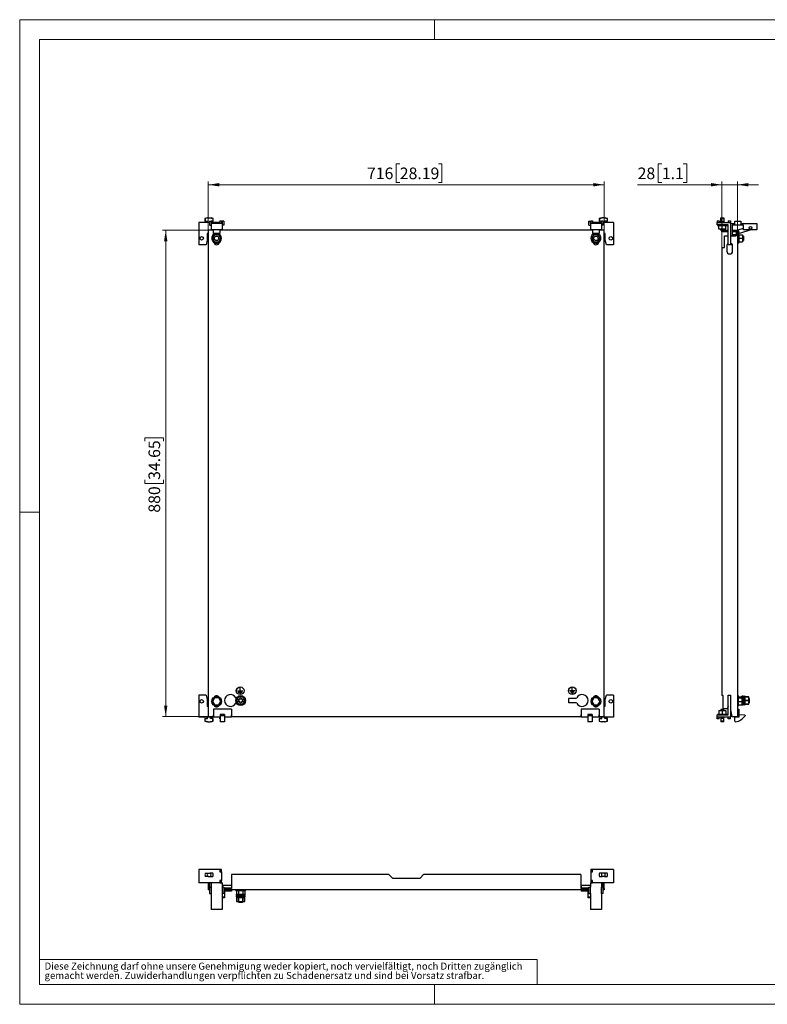
# Model space of a CAD drawing. Units: millimetres. Extents: x 0 to 420, y -24 to 297.
# Drawn here: x 0 to 225, y 0 to 297 of the extents above; entities that cross this region are included whole.
import ezdxf

# ---------------------------------------------------------------- set-up
doc = ezdxf.new("R2010")
doc.units = ezdxf.units.MM
doc.styles.add('SLDTEXTSTYLE0', font='GOTHIC.TTF', dxfattribs={"width": 0.913})
doc.dimstyles.new('SLDDIMSTYLE0', dxfattribs={"dimtxt": 3.5, "dimasz": 3.302, "dimexe": 0, "dimexo": 0.0625, "dimgap": 0.875, "dimtad": 1, "dimlfac": 6, "dimrnd": 1e-09, "dimzin": 12, "dimdsep": 46, "dimtxsty": 'SLDTEXTSTYLE0', "dimsah": 1, "dimcen": 0.09, "dimadec": 0, "dimazin": 3, "dimtfac": 1, "dimtofl": 0, "dimtmove": 0, "dimatfit": 3, "dimfxl": 1, "dimfrac": 2, "dimtolj": 1, "dimtzin": 12, "dimarcsym": 0})
doc.dimstyles.new('SLDDIMSTYLE1', dxfattribs={"dimtxt": 3.5, "dimasz": 3.302, "dimexe": 0, "dimexo": 0.0625, "dimgap": 0.875, "dimtad": 1, "dimlfac": 6, "dimrnd": 1e-09, "dimzin": 12, "dimdsep": 46, "dimtxsty": 'SLDTEXTSTYLE0', "dimsah": 1, "dimcen": 0.09, "dimadec": 0, "dimazin": 3, "dimtfac": 1, "dimtmove": 0, "dimatfit": 0, "dimfxl": 1, "dimfrac": 2, "dimtolj": 1, "dimtzin": 12, "dimarcsym": 0})

# ---------------------------------------------------------------- blocks, each defined once
blk = doc.blocks.new('SW_NOTE_0_4')
at = {"color": 0, "linetype": 'Continuous', "lineweight": 0, "attachment_point": 1, "style": 'SLDTEXTSTYLE0'}
for s, insert, char_height in [('gemacht werden. Zuwiderhandlungen verpflichten zu Schadenersatz und sind bei Vorsatz strafbar.', (0, -0.12), 2.1167), ('Diese Zeichnung darf ohne unsere Genehmigung weder kopiert, noch vervielfältigt, noch Dritten zugänglich', (0, 2.7), 2.11667)]:
    blk.add_mtext(s, dxfattribs=dict(at, insert=insert, char_height=char_height))
blk = doc.blocks.new('_D')
at = {"color": 7, "linetype": 'Continuous', "lineweight": 0}
for p, q in [((56.85, 233.47), (43.01, 233.47)), ((44.01, 233.47), (44.01, 86.8)), ((37.75, 169.83), (37.75, 170.9)), ((37.75, 170.9), (43.3, 170.9)), ((43.3, 170.9), (43.3, 169.83)), ((37.75, 158.19), (37.75, 157.13)), ((43.3, 157.13), (43.3, 158.19)), ((37.75, 157.13), (43.3, 157.13)), ((56.85, 86.8), (43.01, 86.8))]:
    blk.add_line(p, q, dxfattribs=at)
at = {"color": 7, "linetype": 'Continuous', "lineweight": 18}
for points in [[(44.01, 233.47), (43.51, 230.16), (44.52, 230.16)], [(44.01, 86.8), (44.52, 90.1), (43.51, 90.1)]]:
    blk.add_solid(points, dxfattribs=at)
at = {"color": 7, "linetype": 'Continuous', "lineweight": 18, "char_height": 3.5, "attachment_point": 1, "rotation": 90, "style": 'SLDTEXTSTYLE0'}
for s, insert in [('34.65', (38.83, 158.19)), ('880', (38.83, 148.3))]:
    blk.add_mtext(s, dxfattribs=dict(at, insert=insert))
blk = doc.blocks.new('_D_1')
at = {"color": 7, "linetype": 'Continuous', "lineweight": 0}
for p, q in [((114.57, 253.48), (113.51, 253.48)), ((113.51, 253.48), (113.51, 247.93)), ((126.21, 253.48), (127.28, 253.48)), ((127.28, 253.48), (127.28, 247.93)), ((56.85, 233.47), (56.85, 248.22)), ((176.18, 247.22), (56.85, 247.22)), ((113.51, 247.93), (114.57, 247.93)), ((127.28, 247.93), (126.21, 247.93)), ((176.18, 233.47), (176.18, 248.22))]:
    blk.add_line(p, q, dxfattribs=at)
at = {"color": 7, "linetype": 'Continuous', "lineweight": 18}
for points in [[(56.85, 247.22), (60.15, 246.71), (60.15, 247.72)], [(176.18, 247.22), (172.88, 247.72), (172.88, 246.71)]]:
    blk.add_solid(points, dxfattribs=at)
at = {"color": 7, "linetype": 'Continuous', "lineweight": 18, "char_height": 3.5, "attachment_point": 1, "style": 'SLDTEXTSTYLE0'}
for s, insert in [('716', (104.68, 252.4)), ('28.19', (114.57, 252.4))]:
    blk.add_mtext(s, dxfattribs=dict(at, insert=insert))
blk = doc.blocks.new('_D_2')
at = {"color": 7, "linetype": 'Continuous', "lineweight": 0}
for p, q in [((193.56, 253.48), (192.5, 253.48)), ((192.5, 253.48), (192.5, 247.93)), ((200.03, 253.48), (201.09, 253.48)), ((201.09, 253.48), (201.09, 247.93)), ((211.68, 247.22), (186.26, 247.22)), ((192.5, 247.93), (193.56, 247.93)), ((201.09, 247.93), (200.03, 247.93)), ((211.68, 228.3), (211.68, 248.22)), ((216.34, 247.22), (211.68, 247.22)), ((216.34, 233.47), (216.34, 248.22)), ((216.34, 247.22), (222.69, 247.22))]:
    blk.add_line(p, q, dxfattribs=at)
at = {"color": 7, "linetype": 'Continuous', "lineweight": 18}
for points in [[(211.68, 247.22), (208.37, 247.72), (208.37, 246.71)], [(216.34, 247.22), (219.64, 246.71), (219.64, 247.72)]]:
    blk.add_solid(points, dxfattribs=at)
at = {"color": 7, "linetype": 'Continuous', "lineweight": 18, "char_height": 3.5, "attachment_point": 1, "style": 'SLDTEXTSTYLE0'}
for s, insert in [('28', (186.26, 252.4)), ('1.1', (193.56, 252.4))]:
    blk.add_mtext(s, dxfattribs=dict(at, insert=insert))

msp = doc.modelspace()

# ---------------------------------------------------------------- linework, layer by layer
at = {"color": 7, "linetype": 'Continuous', "lineweight": 18}
for p, q in [((0, 0), (0, 297)), ((0, 297), (420, 297)), ((125, 291), (125, 297)), ((6, 291), (414, 291)), ((6, 291), (6, 6)), ((6, 148.5), (0, 148.5)), ((6, 13.5), (156, 13.5)), ((156, 13.5), (156, 6)), ((6, 6), (414, 6)), ((125, 0), (125, 6)), ((0, 0), (420, 0))]:
    msp.add_line(p, q, dxfattribs=at)
at = {"color": 7, "linetype": 'Continuous', "lineweight": 25}
for p, q in [((54.0142, 235.7996), (54.0142, 229.133)), ((57.1809, 235.7996), (54.0142, 235.7996)), ((56.5142, 237.2163), (55.8476, 237.0377)), ((55.8476, 237.0377), (55.8476, 236.2163)), ((55.8476, 237.0377), (55.9448, 237.0377)), ((55.8476, 236.2163), (55.9448, 236.2163)), ((56.771, 237.2163), (55.9448, 237.0377)), ((55.9448, 237.0377), (55.9448, 236.2163)), ((55.9448, 236.2163), (56.6384, 236.2163)), ((56.4309, 236.2163), (56.4309, 235.7996)), ((56.5142, 237.2163), (56.771, 237.2163)), ((56.6384, 236.2163), (56.6384, 235.7996)), ((56.771, 237.2163), (57.4242, 237.2163)), ((57.1809, 236.258), (57.1809, 235.0496)), ((57.1809, 236.258), (57.6809, 236.258)), ((57.1809, 235.0496), (57.6809, 235.0496)), ((57.4242, 237.2163), (58.2504, 237.0377)), ((57.4242, 237.2163), (57.6809, 237.2163)), ((58.3476, 237.0377), (57.6809, 237.2163)), ((57.6809, 236.258), (57.6809, 235.5496)), ((58.2504, 236.2163), (57.6809, 236.2163)), ((60.3642, 235.7996), (57.6809, 235.7996)), ((57.6809, 235.5496), (57.6809, 233.633)), ((61.0142, 235.5496), (57.6809, 235.5496)), ((57.7642, 235.7996), (57.7642, 236.2163)), ((58.2504, 237.0377), (58.3476, 237.0377)), ((58.2504, 237.0377), (58.2504, 236.2163)), ((58.2504, 236.2163), (58.3476, 236.2163)), ((58.3476, 236.2163), (58.3476, 237.0377)), ((60.3642, 236.2996), (60.3642, 235.7996)), ((60.3642, 236.2996), (60.8476, 236.2996)), ((60.8476, 236.2996), (60.8476, 235.5496)), ((61.5142, 236.258), (61.0142, 236.258)), ((61.0142, 236.258), (61.0142, 235.5496)), ((61.0142, 235.5496), (61.0142, 233.633)), ((61.5142, 235.0496), (61.0142, 235.0496)), ((61.5142, 236.258), (61.5142, 235.0496)), ((171.5142, 235.0496), (171.5142, 236.258)), ((171.5142, 236.258), (172.0142, 236.258)), ((171.5142, 235.0496), (172.0142, 235.0496)), ((172.0142, 235.5496), (172.0142, 236.258)), ((175.3476, 235.5496), (172.0142, 235.5496)), ((172.0142, 235.5496), (172.0142, 233.633)), ((172.1809, 236.2996), (172.1809, 235.5496)), ((172.1809, 236.2996), (172.6642, 236.2996)), ((172.6642, 236.2996), (172.6642, 235.7996)), ((175.3476, 235.7996), (172.6642, 235.7996)), ((175.3476, 237.2163), (174.6809, 237.0377)), ((174.6809, 237.0377), (174.6809, 236.2163)), ((174.6809, 237.0377), (174.7781, 237.0377)), ((174.6809, 236.2163), (174.7781, 236.2163)), ((174.7781, 237.0377), (175.6043, 237.2163)), ((174.7781, 237.0377), (174.7781, 236.2163)), ((174.7781, 236.2163), (175.3476, 236.2163)), ((175.2642, 236.2163), (175.2642, 235.7996)), ((175.3476, 237.2163), (175.6043, 237.2163)), ((175.3476, 235.5496), (175.3476, 236.258)), ((175.8476, 236.258), (175.3476, 236.258)), ((175.3476, 235.5496), (175.3476, 233.633)), ((175.8476, 235.0496), (175.3476, 235.0496)), ((176.2575, 237.2163), (175.6043, 237.2163)), ((175.8476, 235.0496), (175.8476, 236.258)), ((179.0142, 235.7996), (175.8476, 235.7996)), ((176.2575, 237.2163), (177.0837, 237.0377)), ((176.2575, 237.2163), (176.5142, 237.2163)), ((177.0837, 236.2163), (176.3901, 236.2163)), ((176.3901, 236.2163), (176.3901, 235.7996)), ((177.1809, 237.0377), (176.5142, 237.2163)), ((176.5976, 235.7996), (176.5976, 236.2163)), ((177.0837, 237.0377), (177.0837, 236.2163)), ((177.0837, 237.0377), (177.1809, 237.0377)), ((177.0837, 236.2163), (177.1809, 236.2163)), ((177.1809, 236.2163), (177.1809, 237.0377)), ((179.0142, 235.7996), (179.0142, 229.133)), ((210.2091, 236.2996), (210.8758, 236.2996)), ((210.2091, 236.2996), (210.2091, 235.7996)), ((210.2091, 235.133), (210.2091, 235.7996)), ((210.2091, 235.7996), (214.2091, 235.7996)), ((213.5424, 235.133), (210.2091, 235.133)), ((210.3008, 235.133), (210.3008, 234.9663)), ((210.3008, 234.9663), (210.7091, 234.8943)), ((210.3008, 234.9663), (211.7924, 234.9663)), ((210.7091, 234.9239), (211.7924, 234.9239)), ((210.7091, 233.7996), (210.7091, 234.9239)), ((210.8758, 236.2996), (210.8758, 235.7996)), ((211.3091, 237.0377), (211.3091, 237.2163)), ((211.3091, 237.2163), (212.2758, 237.2163)), ((211.3091, 237.0377), (212.2758, 237.0377)), ((211.3091, 236.2163), (211.3091, 237.0377)), ((211.3091, 236.2163), (212.2758, 236.2163)), ((211.3091, 235.7996), (211.3091, 236.2163)), ((211.7924, 234.9663), (213.2841, 234.9663)), ((211.7924, 234.9239), (212.8758, 234.9239)), ((211.7924, 233.7996), (211.7924, 234.9239)), ((212.2758, 237.2163), (212.2758, 237.0377)), ((212.2758, 237.0377), (212.2758, 236.2163)), ((212.2758, 236.2163), (212.2758, 235.7996)), ((212.8758, 234.8943), (213.2841, 234.9663)), ((212.8758, 233.7996), (212.8758, 234.9239)), ((213.2841, 234.9663), (213.2841, 235.133)), ((213.5424, 236.2996), (214.2091, 236.2996)), ((213.5424, 236.2996), (213.5424, 235.7996)), ((213.5424, 229.133), (213.5424, 235.133)), ((214.2091, 236.2996), (214.2091, 235.7996)), ((214.2091, 235.7996), (214.2091, 229.133)), ((214.2091, 235.5496), (215.5424, 235.5496)), ((214.7091, 235.0496), (214.7091, 231.7996)), ((215.5424, 235.0496), (214.7091, 235.0496)), ((215.5424, 236.258), (217.3758, 236.258)), ((215.5424, 235.0496), (215.5424, 236.258)), ((217.3758, 235.0496), (215.5424, 235.0496)), ((217.3758, 236.258), (217.3758, 235.0496)), ((217.3758, 235.5496), (222.2091, 235.5496)), ((218.2091, 235.0496), (217.3758, 235.0496)), ((218.2091, 233.633), (218.2091, 235.0496)), ((222.2091, 235.5496), (222.2091, 233.633)), ((56.8476, 232.4663), (56.5142, 232.4663)), ((56.5142, 232.4663), (56.5142, 230.4663)), ((56.8476, 233.4663), (56.8476, 86.7996)), ((58.3476, 233.4663), (56.8476, 233.4663)), ((61.0142, 233.633), (57.6809, 233.633)), ((57.6809, 233.633), (57.6809, 233.4663)), ((58.7221, 232.133), (58.0967, 231.0496)), ((58.3476, 233.633), (58.3476, 232.4933)), ((60.3476, 232.4933), (58.3476, 232.4933)), ((59.973, 232.133), (58.7221, 232.133)), ((60.5985, 231.0496), (59.973, 232.133)), ((60.3476, 233.633), (60.3476, 232.4933)), ((172.6809, 233.4663), (60.3476, 233.4663)), ((61.0142, 233.633), (61.0142, 233.4663)), ((175.3476, 233.633), (172.0142, 233.633)), ((172.0142, 233.633), (172.0142, 233.4663)), ((173.0554, 232.133), (172.43, 231.0496)), ((172.6809, 233.633), (172.6809, 232.4933)), ((174.6809, 232.4933), (172.6809, 232.4933)), ((174.3064, 232.133), (173.0554, 232.133)), ((174.9318, 231.0496), (174.3064, 232.133)), ((174.6809, 233.633), (174.6809, 232.4933)), ((176.1809, 233.4663), (174.6809, 233.4663)), ((175.3476, 233.633), (175.3476, 233.4663)), ((176.1809, 86.7996), (176.1809, 233.4663)), ((176.5142, 232.4663), (176.1809, 232.4663)), ((176.5142, 230.4663), (176.5142, 232.4663)), ((211.7924, 233.7996), (210.7091, 233.7996)), ((211.3091, 233.4663), (211.3091, 233.7996)), ((211.3091, 233.4663), (212.2758, 233.4663)), ((211.6758, 233.0496), (211.6758, 233.4663)), ((213.5424, 233.0496), (211.6758, 233.0496)), ((212.8758, 233.7996), (211.7924, 233.7996)), ((212.2758, 233.7996), (212.2758, 233.4663)), ((212.2758, 233.4663), (213.5424, 233.4663)), ((212.4008, 231.7996), (213.5424, 231.7996)), ((212.4008, 228.2996), (212.4008, 231.7996)), ((214.2091, 231.7996), (215.9258, 231.7996)), ((214.7091, 233.4663), (215.9258, 233.4663)), ((215.9258, 233.0496), (214.7091, 233.0496)), ((215.8424, 232.133), (214.7091, 232.133)), ((215.8424, 232.133), (215.8424, 231.7996)), ((215.9258, 233.4663), (215.9258, 231.7996)), ((215.9258, 233.4663), (216.3424, 233.4663)), ((216.3424, 233.4663), (216.3424, 86.7996)), ((216.5091, 231.7163), (216.3424, 231.7163)), ((216.7091, 232.5413), (216.5091, 232.5413)), ((216.5091, 232.5413), (216.5091, 229.558)), ((216.6095, 233.5997), (218.2091, 234.1346)), ((216.9796, 232.4933), (216.6095, 233.5997)), ((216.7811, 232.133), (216.7091, 232.5413)), ((216.7091, 232.5413), (216.7091, 229.558)), ((216.7516, 232.133), (216.7516, 231.0496)), ((216.7516, 232.133), (217.8424, 232.133)), ((220.3874, 233.633), (216.9796, 232.4933)), ((217.8424, 232.133), (217.8424, 231.0496)), ((218.1258, 231.7163), (217.8424, 231.7163)), ((218.1258, 231.7163), (218.1258, 230.383)), ((222.2091, 233.633), (218.2091, 233.633)), ((56.1818, 229.133), (54.0142, 229.133)), ((56.5142, 230.4663), (56.1818, 229.133)), ((58.0967, 231.0496), (58.7221, 229.9663)), ((58.7221, 229.9663), (59.973, 229.9663)), ((59.973, 229.9663), (60.5985, 231.0496)), ((172.43, 231.0496), (173.0554, 229.9663)), ((173.0554, 229.9663), (174.3064, 229.9663)), ((174.3064, 229.9663), (174.9318, 231.0496)), ((176.8467, 229.133), (176.5142, 230.4663)), ((179.0142, 229.133), (176.8467, 229.133)), ((213.1341, 228.7996), (213.1341, 227.2163)), ((214.2091, 229.133), (213.5424, 229.133)), ((214.7091, 229.133), (214.2091, 229.133)), ((214.7091, 229.3246), (214.7091, 229.133)), ((214.8841, 227.2163), (214.8841, 228.7996)), ((216.3424, 230.383), (216.5091, 230.383)), ((216.5091, 229.558), (216.7091, 229.558)), ((216.7091, 229.558), (216.7811, 229.9663)), ((216.7516, 231.0496), (216.7516, 229.9663)), ((216.7516, 231.0496), (217.8424, 231.0496)), ((216.7516, 229.9663), (217.8424, 229.9663)), ((217.8424, 231.0496), (217.8424, 229.9663)), ((217.8424, 230.383), (218.1258, 230.383)), ((211.6758, 228.2996), (211.6758, 93.133)), ((211.6758, 228.2996), (212.4008, 228.2996)), ((66.4439, 95.7458), (66.4439, 95.7291)), ((66.4689, 95.5543), (66.4522, 95.5543)), ((66.4522, 94.5876), (66.4522, 95.5543)), ((66.4689, 94.5876), (66.4689, 95.5543)), ((66.4772, 95.7458), (66.4772, 95.7291)), ((166.5513, 95.7458), (166.5513, 95.7291)), ((166.5596, 95.5543), (166.5763, 95.5543)), ((166.5596, 94.5876), (166.5596, 95.5543)), ((166.5763, 94.5876), (166.5763, 95.5543)), ((166.5846, 95.7458), (166.5846, 95.7291)), ((54.0142, 93.2996), (54.0142, 86.633)), ((56.1818, 93.2996), (54.0142, 93.2996)), ((56.1818, 93.2996), (56.5142, 91.9663)), ((58.7221, 92.4663), (58.0967, 91.383)), ((59.973, 92.4663), (58.7221, 92.4663)), ((60.5985, 91.383), (59.973, 92.4663)), ((65.2683, 92.3279), (65.1296, 92.408)), ((65.3476, 91.6346), (65.9712, 92.7147)), ((65.6272, 94.5709), (65.6272, 94.5876)), ((65.6272, 94.5876), (66.4522, 94.5876)), ((65.6272, 94.5709), (67.2939, 94.5709)), ((65.8772, 94.1709), (67.0439, 94.1709)), ((65.8772, 94.1543), (65.8772, 94.1709)), ((65.8772, 94.1543), (67.0439, 94.1543)), ((65.974, 92.7163), (67.2212, 92.7163)), ((66.2105, 93.7543), (66.7105, 93.7543)), ((66.2105, 93.7376), (66.2105, 93.7543)), ((66.2105, 93.7376), (66.7105, 93.7376)), ((66.4439, 93.4294), (66.4439, 93.4127)), ((66.4689, 94.5876), (67.2939, 94.5876)), ((66.4772, 93.4294), (66.4772, 93.4127)), ((66.7105, 93.7376), (66.7105, 93.7543)), ((67.0439, 94.1543), (67.0439, 94.1709)), ((67.224, 92.7147), (67.8476, 91.6346)), ((67.2939, 94.5709), (67.2939, 94.5876)), ((165.5142, 90.983), (165.5142, 92.283)), ((165.5476, 92.3163), (167.7401, 92.3163)), ((166.5596, 94.5876), (165.7346, 94.5876)), ((165.7346, 94.5709), (165.7346, 94.5876)), ((167.4013, 94.5709), (165.7346, 94.5709)), ((167.1513, 94.1709), (165.9846, 94.1709)), ((165.9846, 94.1543), (165.9846, 94.1709)), ((167.1513, 94.1543), (165.9846, 94.1543)), ((166.818, 93.7543), (166.318, 93.7543)), ((166.318, 93.7376), (166.318, 93.7543)), ((166.818, 93.7376), (166.318, 93.7376)), ((166.5513, 93.4294), (166.5513, 93.4127)), ((167.4013, 94.5876), (166.5763, 94.5876)), ((166.5846, 93.4294), (166.5846, 93.4127)), ((166.818, 93.7376), (166.818, 93.7543)), ((167.1513, 94.1543), (167.1513, 94.1709)), ((167.4013, 94.5709), (167.4013, 94.5876)), ((167.7401, 92.3163), (167.8989, 92.408)), ((173.0554, 92.4663), (172.43, 91.383)), ((174.3064, 92.4663), (173.0554, 92.4663)), ((174.9318, 91.383), (174.3064, 92.4663)), ((176.5142, 91.9663), (176.8467, 93.2996)), ((179.0142, 93.2996), (176.8467, 93.2996)), ((179.0142, 93.2996), (179.0142, 86.633)), ((212.0924, 93.133), (211.6758, 93.133)), ((212.0924, 89.133), (212.0924, 93.133)), ((213.5424, 87.2996), (213.5424, 93.2996)), ((213.5424, 93.2996), (214.2091, 93.2996)), ((214.2091, 93.2996), (214.2091, 86.633)), ((216.5924, 93.133), (216.3424, 93.133)), ((216.6091, 92.8413), (216.3424, 92.8413)), ((216.5924, 93.133), (216.5924, 92.8413)), ((216.6091, 92.8413), (216.6091, 89.9246)), ((216.6091, 92.7163), (217.6758, 92.7163)), ((216.6091, 92.4663), (217.6924, 92.4663)), ((217.9424, 92.9663), (217.6758, 92.9663)), ((217.6758, 92.4663), (217.6758, 92.9663)), ((217.6924, 92.4663), (217.6924, 91.383)), ((217.9424, 90.2996), (217.9424, 92.9663)), ((218.1424, 92.2996), (217.9424, 92.2996)), ((218.4091, 92.9663), (218.1424, 92.9663)), ((218.1424, 90.2996), (218.1424, 92.9663)), ((218.4091, 90.2996), (218.4091, 92.9663)), ((218.6758, 92.8663), (218.4091, 92.8663)), ((218.6758, 92.7147), (218.6758, 92.8663)), ((218.6758, 92.7163), (219.8091, 92.7163)), ((218.6758, 92.7147), (218.6758, 92.7163)), ((219.8091, 92.7147), (218.6758, 92.7147)), ((218.6758, 92.7147), (218.6758, 92.6852)), ((218.6758, 91.6641), (218.6758, 92.6852)), ((219.8091, 92.7147), (219.8091, 92.7163)), ((219.8091, 91.6346), (219.8091, 92.7147)), ((219.894, 92.2996), (219.8091, 92.2996)), ((220.0091, 92.1846), (219.894, 92.2996)), ((219.894, 90.9663), (219.894, 92.2996)), ((220.0091, 91.0814), (220.0091, 92.1846)), ((56.5142, 91.9663), (56.5142, 89.9663)), ((56.5142, 89.9663), (56.8476, 89.9663)), ((58.0967, 91.383), (58.7221, 90.2996)), ((58.7221, 90.2996), (59.973, 90.2996)), ((59.973, 90.2996), (60.5985, 91.383)), ((65.1296, 90.858), (65.2683, 90.938)), ((65.9712, 90.5512), (65.3476, 91.6314)), ((67.2212, 90.5496), (65.974, 90.5496)), ((66.5309, 90.4014), (66.5309, 90.5496)), ((66.6642, 90.4014), (66.6642, 90.5496)), ((67.8476, 91.6314), (67.224, 90.5512)), ((167.7401, 90.9496), (165.5476, 90.9496)), ((167.8989, 90.858), (167.7401, 90.9496)), ((172.43, 91.383), (173.0554, 90.2996)), ((173.0554, 90.2996), (174.3064, 90.2996)), ((174.3064, 90.2996), (174.9318, 91.383)), ((176.1809, 89.9663), (176.5142, 89.9663)), ((176.5142, 89.9663), (176.5142, 91.9663)), ((213.2019, 89.133), (212.0924, 89.133)), ((213.542, 89.9663), (213.2019, 89.133)), ((213.5424, 89.9663), (213.542, 89.9663)), ((214.3754, 89.9663), (214.2091, 89.9663)), ((214.3754, 88.7996), (214.3754, 89.9663)), ((216.3424, 89.9246), (216.6091, 89.9246)), ((216.6091, 91.383), (217.6924, 91.383)), ((216.6091, 90.2996), (217.6924, 90.2996)), ((217.6924, 91.383), (217.6924, 90.2996)), ((217.6924, 90.2996), (217.9424, 90.2996)), ((217.9424, 90.9663), (218.1424, 90.9663)), ((218.1424, 90.2996), (218.4091, 90.2996)), ((218.4091, 90.4014), (218.6758, 90.4014)), ((218.6758, 91.6641), (218.6758, 91.6346)), ((218.6758, 91.6314), (218.6758, 91.6346)), ((218.6758, 91.6346), (219.8091, 91.6346)), ((219.8091, 91.6314), (218.6758, 91.6314)), ((218.6758, 91.6314), (218.6758, 91.6018)), ((218.6758, 90.5808), (218.6758, 91.6018)), ((218.6758, 90.5808), (218.6758, 90.5513)), ((218.6758, 90.5513), (219.8091, 90.5513)), ((218.6758, 90.5496), (218.6758, 90.5513)), ((219.8091, 90.5496), (218.6758, 90.5496)), ((218.6758, 90.4014), (218.6758, 90.5496)), ((219.8091, 91.6314), (219.8091, 91.6346)), ((219.8091, 90.5513), (219.8091, 91.6314)), ((219.8091, 90.9663), (219.894, 90.9663)), ((219.8091, 90.5496), (219.8091, 90.5513)), ((219.894, 90.9663), (220.0091, 91.0814)), ((58.3892, 86.633), (54.0142, 86.633)), ((55.8476, 86.2163), (55.8476, 85.3949)), ((55.9448, 86.2163), (55.8476, 86.2163)), ((55.9448, 85.3949), (55.9448, 86.2163)), ((55.9448, 86.2163), (56.6384, 86.2163)), ((56.4309, 86.633), (56.4309, 86.2163)), ((56.6384, 86.2163), (56.6384, 86.633)), ((56.8476, 86.7996), (58.3476, 86.7996)), ((57.5567, 86.2163), (57.5567, 86.633)), ((58.2504, 86.2163), (57.5567, 86.2163)), ((57.7642, 86.2163), (57.7642, 86.633)), ((58.2504, 85.3949), (58.2504, 86.2163)), ((58.3476, 86.2163), (58.2504, 86.2163)), ((58.3476, 87.2996), (58.3476, 86.7996)), ((58.3892, 87.2996), (58.3476, 87.2996)), ((58.3476, 85.3949), (58.3476, 86.2163)), ((58.3892, 89.0496), (58.3892, 86.633)), ((63.8059, 89.0496), (58.3892, 89.0496)), ((60.4309, 86.633), (58.3892, 86.633)), ((60.3642, 86.133), (60.3642, 86.633)), ((60.4309, 86.133), (60.3642, 86.133)), ((61.7642, 87.4663), (60.4309, 87.4663)), ((60.4309, 87.4663), (60.4309, 87.2996)), ((61.7642, 87.2996), (60.4309, 87.2996)), ((60.4309, 87.2996), (60.4309, 87.133)), ((61.7642, 87.133), (60.4309, 87.133)), ((60.4309, 87.133), (60.4309, 87.0534)), ((61.7642, 87.0534), (60.4309, 87.0534)), ((60.4309, 87.0534), (60.4309, 85.1959)), ((61.7642, 87.4663), (61.7642, 87.2996)), ((61.7642, 87.2996), (61.7642, 87.133)), ((61.7642, 87.133), (61.7642, 87.0534)), ((61.7642, 87.0534), (61.7642, 85.1959)), ((63.8059, 86.633), (61.7642, 86.633)), ((63.8059, 89.0496), (63.8059, 86.633)), ((63.8476, 87.2996), (63.8059, 87.2996)), ((63.8476, 86.7996), (63.8476, 87.2996)), ((63.8476, 86.7996), (169.1809, 86.7996)), ((169.2226, 87.2996), (169.1809, 87.2996)), ((169.1809, 87.2996), (169.1809, 86.7996)), ((169.2226, 89.0496), (169.2226, 86.633)), ((174.6392, 89.0496), (169.2226, 89.0496)), ((171.2642, 86.633), (169.2226, 86.633)), ((172.5976, 87.4663), (171.2642, 87.4663)), ((171.2642, 87.4663), (171.2642, 87.2996)), ((172.5976, 87.2996), (171.2642, 87.2996)), ((171.2642, 87.2996), (171.2642, 87.133)), ((172.5976, 87.133), (171.2642, 87.133)), ((171.2642, 87.133), (171.2642, 87.0534)), ((172.5976, 87.0534), (171.2642, 87.0534)), ((171.2642, 87.0534), (171.2642, 85.1959)), ((172.5976, 87.4663), (172.5976, 87.2996)), ((172.5976, 87.2996), (172.5976, 87.133)), ((172.5976, 87.133), (172.5976, 87.0534)), ((172.5976, 87.0534), (172.5976, 85.1959)), ((174.6392, 86.633), (172.5976, 86.633)), ((172.6642, 86.133), (172.5976, 86.133)), ((172.6642, 86.133), (172.6642, 86.633)), ((174.6392, 89.0496), (174.6392, 86.633)), ((174.6809, 87.2996), (174.6392, 87.2996)), ((179.0142, 86.633), (174.6392, 86.633)), ((174.6809, 86.7996), (174.6809, 87.2996)), ((174.6809, 86.7996), (176.1809, 86.7996)), ((174.6809, 86.2163), (174.6809, 85.3949)), ((174.7781, 86.2163), (174.6809, 86.2163)), ((174.7781, 85.3949), (174.7781, 86.2163)), ((174.7781, 86.2163), (175.4717, 86.2163)), ((175.2642, 86.633), (175.2642, 86.2163)), ((175.4717, 86.2163), (175.4717, 86.633)), ((176.3901, 86.2163), (176.3901, 86.633)), ((177.0837, 86.2163), (176.3901, 86.2163)), ((176.5976, 86.2163), (176.5976, 86.633)), ((177.0837, 85.3949), (177.0837, 86.2163)), ((177.1809, 86.2163), (177.0837, 86.2163)), ((177.1809, 85.3949), (177.1809, 86.2163)), ((210.2091, 86.633), (210.2091, 87.2996)), ((210.2091, 87.2996), (213.5424, 87.2996)), ((214.2091, 86.633), (210.2091, 86.633)), ((210.2091, 86.133), (210.2091, 86.633)), ((210.8758, 86.133), (210.2091, 86.133)), ((210.7091, 87.5383), (210.3008, 87.4663)), ((210.3008, 87.4663), (210.3008, 87.2996)), ((213.2841, 87.4663), (210.3008, 87.4663)), ((210.7091, 88.633), (211.7924, 88.633)), ((210.7091, 88.633), (210.7091, 87.5088)), ((210.7091, 87.5088), (211.7924, 87.5088)), ((210.8758, 86.133), (210.8758, 86.633)), ((211.3091, 88.9663), (211.3091, 88.633)), ((212.2758, 88.9663), (211.3091, 88.9663)), ((211.3091, 86.633), (211.3091, 86.2163)), ((211.3091, 86.2163), (211.3091, 85.3949)), ((212.2758, 86.2163), (211.3091, 86.2163)), ((211.7924, 88.633), (211.7924, 87.5088)), ((211.7924, 88.633), (212.8758, 88.633)), ((211.7924, 87.5088), (212.8758, 87.5088)), ((212.2758, 88.633), (212.2758, 88.9663)), ((212.2758, 86.2163), (212.2758, 86.633)), ((212.2758, 85.3949), (212.2758, 86.2163)), ((212.8758, 88.633), (212.8758, 87.5088)), ((213.2841, 87.4663), (212.8758, 87.5383)), ((213.2841, 87.2996), (213.2841, 87.4663)), ((213.5424, 86.133), (213.5424, 86.633)), ((214.2091, 86.133), (213.5424, 86.133)), ((214.2091, 87.2163), (214.7148, 87.2163)), ((214.8041, 86.7996), (214.2091, 86.7996)), ((214.2091, 86.133), (214.2091, 86.633)), ((214.8041, 86.7996), (214.3754, 88.7996)), ((214.8041, 86.7996), (216.3424, 86.7996)), ((215.5924, 86.633), (215.5027, 86.7996)), ((216.7591, 86.633), (215.5924, 86.633)), ((215.5924, 85.3626), (215.5924, 86.633)), ((216.3424, 89.0496), (216.7591, 89.0496)), ((216.7591, 89.0496), (216.7591, 86.633)), ((216.7591, 87.4663), (218.5434, 87.2996)), ((218.5434, 87.2996), (218.6964, 87.133)), ((218.6964, 87.133), (218.6964, 87.0534)), ((55.8476, 85.3949), (56.5142, 85.2163)), ((55.9448, 85.3949), (55.8476, 85.3949)), ((56.771, 85.2163), (55.9448, 85.3949)), ((56.771, 85.2163), (56.5142, 85.2163)), ((56.771, 85.2163), (57.4242, 85.2163)), ((57.4242, 85.2163), (58.2504, 85.3949)), ((57.6809, 85.2163), (57.4242, 85.2163)), ((57.6809, 85.2163), (58.3476, 85.3949)), ((58.3476, 85.3949), (58.2504, 85.3949)), ((61.7642, 85.1959), (60.4309, 85.1959)), ((172.5976, 85.1959), (171.2642, 85.1959)), ((174.6809, 85.3949), (175.3476, 85.2163)), ((174.7781, 85.3949), (174.6809, 85.3949)), ((174.7781, 85.3949), (175.6043, 85.2163)), ((175.6043, 85.2163), (175.3476, 85.2163)), ((176.2575, 85.2163), (175.6043, 85.2163)), ((176.2575, 85.2163), (177.0837, 85.3949)), ((176.5142, 85.2163), (176.2575, 85.2163)), ((176.5142, 85.2163), (177.1809, 85.3949)), ((177.1809, 85.3949), (177.0837, 85.3949)), ((212.2758, 85.3949), (211.3091, 85.3949)), ((211.3091, 85.3949), (211.3091, 85.2163)), ((212.2758, 85.2163), (211.3091, 85.2163)), ((212.2758, 85.2163), (212.2758, 85.3949)), ((215.7591, 85.1959), (215.5924, 85.3626)), ((54.0142, 40.6401), (54.0142, 36.6401)), ((60.3642, 40.6401), (54.0142, 40.6401)), ((55.9448, 39.5401), (56.771, 39.5401)), ((56.771, 39.5401), (57.4242, 39.5401)), ((58.2504, 39.5401), (57.4242, 39.5401)), ((60.3642, 40.6401), (60.3642, 39.9735)), ((60.8476, 40.6401), (60.3642, 40.6401)), ((60.3642, 39.9735), (60.8476, 39.9735)), ((60.8476, 39.9735), (60.8476, 40.6401)), ((60.8476, 39.9735), (60.8476, 37.3068)), ((63.8476, 39.1735), (63.8476, 34.9235)), ((111.2642, 39.1735), (63.8476, 39.1735)), ((111.2642, 39.1735), (112.3476, 38.0901)), ((120.6809, 38.0901), (121.7642, 39.1735)), ((169.1809, 39.1735), (121.7642, 39.1735)), ((169.1809, 39.1735), (169.1809, 34.9235)), ((172.6642, 40.6401), (172.1809, 40.6401)), ((172.1809, 40.6401), (172.1809, 39.9735)), ((172.1809, 39.9735), (172.6642, 39.9735)), ((172.1809, 39.9735), (172.1809, 37.3068)), ((172.6642, 39.9735), (172.6642, 40.6401)), ((179.0142, 40.6401), (172.6642, 40.6401)), ((175.6043, 39.5401), (174.7781, 39.5401)), ((176.2575, 39.5401), (175.6043, 39.5401)), ((177.0837, 39.5401), (176.2575, 39.5401)), ((179.0142, 40.6401), (179.0142, 36.6401)), ((60.3642, 36.6401), (54.0142, 36.6401)), ((56.771, 38.5735), (55.9448, 38.5735)), ((56.771, 38.5735), (57.4242, 38.5735)), ((56.8476, 36.6401), (56.8476, 34.9235)), ((57.2642, 35.3068), (57.2642, 36.6401)), ((57.4242, 38.5735), (58.2504, 38.5735)), ((57.6809, 36.6401), (57.6809, 35.3068)), ((60.3642, 37.3068), (60.3642, 36.6401)), ((60.8476, 37.3068), (60.3642, 37.3068)), ((60.3642, 36.6401), (60.8476, 36.6401)), ((60.8476, 36.6401), (60.8476, 37.3068)), ((61.0142, 36.6401), (60.8476, 36.6401)), ((61.0142, 36.6401), (61.0142, 35.3068)), ((63.8059, 35.8401), (61.0142, 35.8401)), ((63.8059, 35.8401), (63.8059, 35.0068)), ((112.3476, 38.0901), (120.6809, 38.0901)), ((172.0142, 35.8401), (169.2226, 35.8401)), ((169.2226, 35.8401), (169.2226, 35.0068)), ((172.1809, 36.6401), (172.0142, 36.6401)), ((172.0142, 36.6401), (172.0142, 35.3068)), ((172.6642, 37.3068), (172.1809, 37.3068)), ((172.1809, 37.3068), (172.1809, 36.6401)), ((172.1809, 36.6401), (172.6642, 36.6401)), ((172.6642, 36.6401), (172.6642, 37.3068)), ((179.0142, 36.6401), (172.6642, 36.6401)), ((174.7781, 38.5735), (175.6043, 38.5735)), ((175.3476, 36.6401), (175.3476, 35.3068)), ((176.2575, 38.5735), (175.6043, 38.5735)), ((175.7642, 36.6401), (175.7642, 35.3068)), ((176.1809, 34.9235), (176.1809, 36.6401)), ((176.2575, 38.5735), (177.0837, 38.5735)), ((56.8476, 34.9235), (56.8476, 34.5068)), ((57.1809, 34.9235), (56.8476, 34.9235)), ((57.1809, 34.5068), (56.8476, 34.5068)), ((57.1809, 35.3068), (57.6809, 35.3068)), ((57.1809, 35.3068), (57.1809, 33.4735)), ((57.1809, 33.4735), (57.6809, 33.4735)), ((57.6809, 35.3068), (57.6809, 33.4735)), ((57.6809, 33.4735), (57.6809, 28.6401)), ((61.0142, 35.3068), (61.0142, 33.4735)), ((61.5142, 35.3068), (61.0142, 35.3068)), ((61.5142, 33.4735), (61.0142, 33.4735)), ((61.0142, 33.4735), (61.0142, 28.6401)), ((61.5142, 35.3068), (61.5142, 33.4735)), ((63.8059, 35.0068), (61.5142, 35.0068)), ((63.8476, 34.9235), (61.5142, 34.9235)), ((171.5142, 34.5068), (61.5142, 34.5068)), ((63.8059, 34.0901), (61.5142, 34.0901)), ((61.7642, 34.0901), (61.7642, 32.3058)), ((63.8059, 35.0068), (63.8059, 34.9235)), ((63.8059, 34.5068), (63.8059, 34.0901)), ((65.0976, 34.5068), (65.0976, 34.2568)), ((68.0976, 34.2568), (65.0976, 34.2568)), ((65.2642, 33.1735), (65.2642, 32.9068)), ((65.2642, 33.1735), (66.5976, 33.1735)), ((65.2642, 32.9068), (66.5976, 32.9068)), ((65.2642, 32.7068), (65.2642, 32.4401)), ((65.2642, 32.7068), (66.5976, 32.7068)), ((65.3467, 34.2568), (65.3467, 33.1735)), ((65.9309, 32.9068), (65.9309, 32.7068)), ((65.9721, 34.2568), (65.9721, 33.1735)), ((66.5976, 33.1735), (67.9309, 33.1735)), ((66.5976, 32.9068), (67.9309, 32.9068)), ((66.5976, 32.7068), (67.9309, 32.7068)), ((67.223, 34.2568), (67.223, 33.1735)), ((67.2642, 32.7068), (67.2642, 32.9068)), ((67.8485, 34.2568), (67.8485, 33.1735)), ((67.9309, 32.9068), (67.9309, 33.1735)), ((67.9309, 32.4401), (67.9309, 32.7068)), ((68.0976, 34.2568), (68.0976, 34.5068)), ((171.5142, 34.9235), (169.1809, 34.9235)), ((171.5142, 35.0068), (169.2226, 35.0068)), ((169.2226, 35.0068), (169.2226, 34.9235)), ((169.2226, 34.5068), (169.2226, 34.0901)), ((171.5142, 34.0901), (169.2226, 34.0901)), ((171.2642, 34.0901), (171.2642, 32.3058)), ((171.5142, 33.4735), (171.5142, 35.3068)), ((171.5142, 35.3068), (172.0142, 35.3068)), ((171.5142, 33.4735), (172.0142, 33.4735)), ((172.0142, 33.4735), (172.0142, 35.3068)), ((172.0142, 33.4735), (172.0142, 28.6401)), ((175.8476, 35.3068), (175.3476, 35.3068)), ((175.3476, 33.4735), (175.3476, 35.3068)), ((175.8476, 33.4735), (175.3476, 33.4735)), ((175.3476, 33.4735), (175.3476, 28.6401)), ((175.8476, 33.4735), (175.8476, 35.3068)), ((176.1809, 34.9235), (175.8476, 34.9235)), ((176.1809, 34.5068), (175.8476, 34.5068)), ((176.1809, 34.9235), (176.1809, 34.5068)), ((61.7642, 32.3058), (61.0142, 32.3058)), ((61.7642, 32.1529), (61.0142, 32.1529)), ((61.7642, 32.3058), (61.7642, 32.1529)), ((65.2642, 32.4401), (66.5976, 32.4401)), ((65.3476, 32.1735), (65.3476, 31.0401)), ((65.3646, 32.1735), (65.3476, 32.1735)), ((65.3476, 31.0401), (65.9712, 31.0401)), ((65.3642, 32.4401), (65.3642, 32.1735)), ((65.3646, 32.1735), (65.974, 32.1735)), ((65.9309, 31.0401), (65.9309, 30.9552)), ((65.9309, 30.9552), (66.046, 30.8401)), ((65.9309, 30.9552), (66.5976, 30.9552)), ((65.9712, 32.1735), (65.9541, 32.1735)), ((65.9712, 31.0401), (65.9712, 32.1735)), ((65.9712, 32.1735), (65.974, 32.1735)), ((65.9712, 31.0401), (65.974, 31.0401)), ((65.974, 32.1735), (65.974, 31.0401)), ((66.0081, 32.1735), (65.974, 32.1735)), ((65.974, 31.0401), (67.2212, 31.0401)), ((66.0081, 32.1735), (67.1871, 32.1735)), ((66.046, 30.8401), (66.5976, 30.8401)), ((66.5976, 32.4401), (67.9309, 32.4401)), ((66.5976, 30.9552), (67.2642, 30.9552)), ((66.5976, 30.8401), (67.1492, 30.8401)), ((67.1492, 30.8401), (67.2642, 30.9552)), ((67.2212, 32.1735), (67.1871, 32.1735)), ((67.2212, 31.0401), (67.2212, 32.1735)), ((67.2212, 32.1735), (67.224, 32.1735)), ((67.2212, 31.0401), (67.224, 31.0401)), ((67.224, 32.1735), (67.224, 31.0401)), ((67.241, 32.1735), (67.224, 32.1735)), ((67.224, 32.1735), (67.8305, 32.1735)), ((67.224, 31.0401), (67.8476, 31.0401)), ((67.2642, 30.9552), (67.2642, 31.0401)), ((67.8476, 32.1735), (67.8305, 32.1735)), ((67.8309, 32.1735), (67.8309, 32.4401)), ((67.8476, 31.0401), (67.8476, 32.1735)), ((172.0142, 32.3058), (171.2642, 32.3058)), ((171.2642, 32.3058), (171.2642, 32.1529)), ((172.0142, 32.1529), (171.2642, 32.1529)), ((61.0142, 28.6401), (57.6809, 28.6401)), ((175.3476, 28.6401), (172.0142, 28.6401))]:
    msp.add_line(p, q, dxfattribs=at)
for centre, radius in [((220.2924, 234.2163), 0.4167), ((59.3476, 231.0496), 0.6667), ((173.6809, 231.0496), 0.6667), ((54.8476, 231.0496), 0.5417), ((178.1809, 231.0496), 0.5417), ((66.4605, 94.5793), 1.1667), ((66.4605, 94.5793), 1.15), ((166.568, 94.5793), 1.1667), ((166.568, 94.5793), 1.15), ((59.3476, 91.383), 1.4583), ((66.5976, 91.633), 1.5), ((66.5976, 91.633), 1.3333), ((66.5976, 91.633), 0.6667), ((66.5976, 91.633), 0.5516), ((173.6809, 91.383), 1.4583), ((54.8476, 91.383), 0.5417), ((178.1809, 91.383), 0.5417)]:
    msp.add_circle(centre, radius, dxfattribs=at)
for centre, radius, start, end in [((59.3476, 231.0496), 1.4917, 104.58316, 0), ((59.3476, 231.0496), 1.4917, 0, 75.41684), ((173.6809, 231.0496), 1.4917, 104.58316, 180), ((173.6809, 231.0496), 1.4917, 180, 75.41684), ((59.3476, 230.008), 0.875, 191.851243, 348.148757), ((173.6809, 230.008), 0.875, 191.851243, 348.148757), ((214.0091, 228.7996), 0.875, 122.230953, 180), ((214.0091, 228.7996), 0.875, 0, 76.78702), ((214.0091, 227.2163), 0.875, 180, 0), ((59.3476, 92.1746), 0.875, 32.010535, 147.989465), ((63.5142, 91.633), 1.7917, 25.630016, 334.369984), ((66.5976, 91.633), 1.2333, 121.447363, 178.552637), ((66.5976, 91.633), 1.25, 119.926435, 120.073565), ((66.5976, 91.633), 1.2333, 61.447363, 118.552637), ((66.5976, 91.633), 1.25, 59.926435, 60.073565), ((66.5976, 91.633), 1.2333, 1.447363, 58.552637), ((165.5476, 92.283), 0.0333, 90, 180), ((169.5142, 91.633), 1.7917, 205.630016, 154.369984), ((173.6809, 92.1746), 0.875, 32.010535, 147.989465), ((59.3476, 90.5913), 0.875, 212.010535, 327.989465), ((66.5976, 91.633), 1.25, 179.926435, 180.073565), ((66.5976, 91.633), 1.2333, 181.447363, 238.552637), ((66.5976, 91.633), 1.25, 239.926435, 240.073565), ((66.5976, 91.633), 1.2333, 241.447363, 266.901421), ((66.5976, 91.633), 1.2333, 273.098579, 298.552637), ((66.5976, 91.633), 1.25, 299.926435, 300.073565), ((66.5976, 91.633), 1.2333, 301.447363, 358.552637), ((66.5976, 91.633), 1.25, 359.926435, 0.073565), ((165.5476, 90.983), 0.0333, 180, 270), ((173.6809, 90.5913), 0.875, 212.010535, 327.989465), ((215.0091, 89.633), 4.5, 279.594068, 325.023415), ((57.0976, 39.0568), 1.25, 157.252752, 202.747248), ((57.0976, 39.0568), 0.5833, 124.047732, 235.952268), ((57.0976, 39.0568), 0.5833, 304.047732, 55.952268), ((57.0976, 39.0568), 1.25, 337.252752, 22.747248), ((175.9309, 39.0568), 1.25, 157.252752, 202.747248), ((175.9309, 39.0568), 0.5833, 124.047732, 235.952268), ((175.9309, 39.0568), 0.5833, 304.047732, 55.952268), ((175.9309, 39.0568), 1.25, 337.252752, 22.747248)]:
    msp.add_arc(centre, radius, start, end, dxfattribs=at)

# ---------------------------------------------------------------- block references
at = {"color": 7, "linetype": 'Continuous', "lineweight": 0}
msp.add_blockref('SW_NOTE_0_4', (7.499, 9.8753), dxfattribs=at)

# ---------------------------------------------------------------- dimensions: what is measured, and where the dimension line sits
at = {"color": 7, "linetype": 'Continuous', "lineweight": 18}
for base, p1, p2, dimstyle, picture, middle in [((56.8476, 247.2163), (176.1809, 233.4663), (56.8476, 233.4663), 'SLDDIMSTYLE0', '_D_1', (116.5142, 247.2163)), ((211.6758, 247.2163), (216.3424, 233.4663), (211.6758, 228.2996), 'SLDDIMSTYLE1', '_D_2', (194.2091, 247.2163))]:
    dim = msp.add_linear_dim(base=base, p1=p1, p2=p2, dimstyle=dimstyle, dxfattribs=at)
    dim.commit()
    dim.dimension.update_dxf_attribs({"geometry": picture, "text_midpoint": middle, "dimtype": 160})
dim = msp.add_linear_dim(base=(44.0142, 86.7996), p1=(56.8476, 233.4663), p2=(56.8476, 86.7996), angle=90, dimstyle='SLDDIMSTYLE0', dxfattribs=at)
dim.commit()
dim.dimension.update_dxf_attribs({"geometry": '_D', "text_midpoint": (44.0142, 160.133), "dimtype": 160})

doc.saveas('drawing.dxf')
